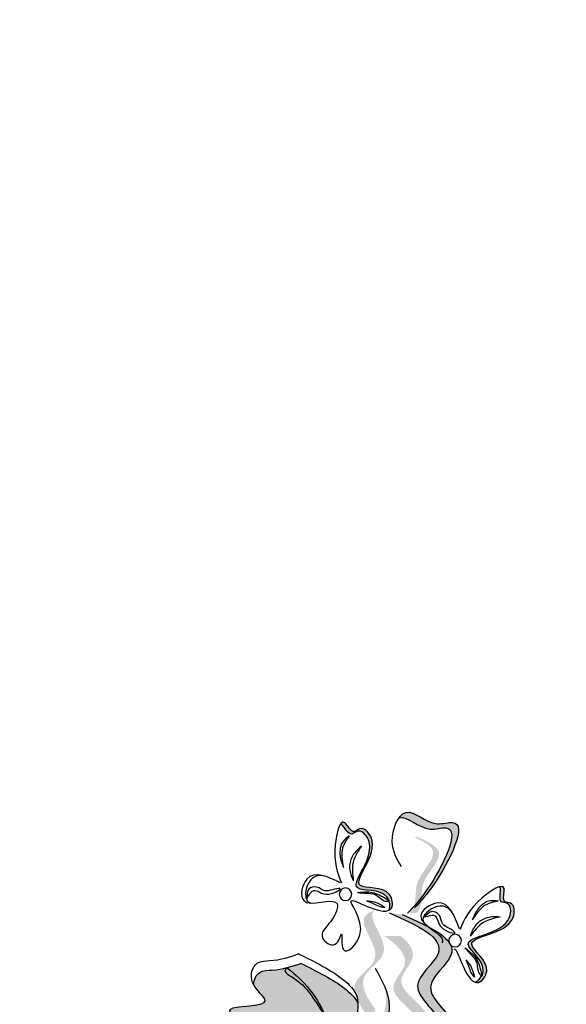
# Model space of a CAD drawing. Units: millimetres. Extents: x 48.7 to 126.5, y 50 to 142.4.
# Drawn here: x 99.4 to 101.5, y 118 to 121.8 of the extents above; entities that cross this region are included whole.
import ezdxf

# ---------------------------------------------------------------- set-up
doc = ezdxf.new("R2010")
doc.units = ezdxf.units.MM
doc.layers.add('Z_Pflanzebene', color=7, linetype='Continuous', lineweight=30)

# ---------------------------------------------------------------- blocks, each defined once
blk = doc.blocks.new('Z_Baum_G')
at = {"lineweight": 30}
blk.add_open_spline([(6.3574, 0.0102), (5.6984, 0.7965), (3.038, 3.9708), (2.7669, 11.9947), (2.86, 21.2713), (3.2953, 30.7651), (3.2522, 39.8639), (3.0149, 48.4778), (3.0187, 55.7184), (2.9738, 59.9114), (2.985, 61.5976)], degree=3, knots=[0, 0, 0, 0, 3.040433, 12.273879, 22.452109, 31.457322, 40.63388, 49.778336, 57.298253, 62.35678, 62.35678, 62.35678, 62.35678], dxfattribs=at)
blk = doc.blocks.new('Z_Lavendel_')
at = {"lineweight": 30, "true_color": 0x44a009}
h = blk.add_hatch(color=74, dxfattribs=at)
edge = h.paths.add_edge_path()
edge.add_spline(control_points=[(9.2333, 26.5276), (9.2145, 26.5482), (9.1451, 26.6291), (9.0263, 26.866), (9.1891, 26.8118), (9.261, 26.8939), (9.2986, 26.8623), (9.3062, 26.8516)], knot_values=[0.883561, 0.883561, 0.883561, 0.883561, 1.33127, 2.496472, 2.777747, 3.378001, 3.566756, 3.566756, 3.566756, 3.566756], degree=3, periodic=0)
edge.add_spline(control_points=[(9.3062, 26.8516), (9.306, 26.8517), (9.2745, 26.8594), (9.2149, 26.7914), (9.0521, 26.8456), (9.1594, 26.6318), (9.2241, 26.5479), (9.2356, 26.5341)], knot_values=[1.068339, 1.068339, 1.068339, 1.068339, 1.072316, 1.67257, 1.953845, 3.119046, 3.382077, 3.382077, 3.382077, 3.382077], degree=3, periodic=0)
edge.add_line((9.2356, 26.5341), (9.2333, 26.5276))
h = blk.add_hatch(color=74, dxfattribs=at)
edge = h.paths.add_edge_path()
edge.add_spline(control_points=[(9.5284, 26.8257), (9.5259, 26.8263), (9.5134, 26.8235), (9.4924, 26.7763), (9.4559, 26.8139), (9.3641, 26.7263), (9.5517, 26.5528), (9.3686, 26.5877), (9.3461, 26.5444), (9.3443, 26.5394)], knot_values=[5.021331, 5.021331, 5.021331, 5.021331, 5.082822, 5.322899, 5.423599, 5.683962, 6.580518, 7.13469, 7.203008, 7.203008, 7.203008, 7.203008], degree=3, periodic=0)
edge.add_spline(control_points=[(9.3443, 26.5394), (9.3437, 26.539), (9.343, 26.5386), (9.3424, 26.5382)], knot_values=[0.771592, 0.771592, 0.771592, 0.771592, 0.785028, 0.785028, 0.785028, 0.785028], degree=3, periodic=0)
edge.add_spline(control_points=[(9.3424, 26.5382), (9.3429, 26.5381), (9.3433, 26.538), (9.3438, 26.5379)], knot_values=[0.777978, 0.777978, 0.777978, 0.777978, 0.786325, 0.786325, 0.786325, 0.786325], degree=3, periodic=0)
edge.add_spline(control_points=[(9.3438, 26.5379), (9.3397, 26.5254), (9.3396, 26.5116), (9.3441, 26.5029)], knot_values=[4.846162, 4.846162, 4.846162, 4.846162, 5.014403, 5.014403, 5.014403, 5.014403], degree=3, periodic=0)
edge.add_spline(control_points=[(9.3441, 26.5029), (9.3401, 26.5047), (9.3267, 26.5164), (9.337, 26.6011), (9.5418, 26.5621), (9.3543, 26.7356), (9.446, 26.8233), (9.4826, 26.7856), (9.5083, 26.8436), (9.5234, 26.8343), (9.5284, 26.8257)], knot_values=[6.097943, 6.097943, 6.097943, 6.097943, 6.197909, 6.516139, 7.225629, 8.373466, 8.706802, 8.835725, 9.143089, 9.339278, 9.339278, 9.339278, 9.339278], degree=3, periodic=0)
h = blk.add_hatch(color=74, dxfattribs=at)
edge = h.paths.add_edge_path()
edge.add_spline(control_points=[(9.2702, 26.4947), (9.2654, 26.4952), (9.2521, 26.5003), (9.2407, 26.5516), (9.249, 26.6258), (9.1387, 26.7219), (9.2112, 26.7612), (9.2455, 26.7769)], knot_values=[0.560734, 0.560734, 0.560734, 0.560734, 1.190913, 2.562758, 5.447101, 10.10323, 13.468903, 13.468903, 13.468903, 13.468903], degree=3, periodic=0)
edge.add_spline(control_points=[(9.2455, 26.7769), (9.2448, 26.7782), (9.2441, 26.7795), (9.2434, 26.7808)], knot_values=[18.947861, 18.947861, 18.947861, 18.947861, 19.178659, 19.178659, 19.178659, 19.178659], degree=3, periodic=0)
edge.add_line((9.2434, 26.7808), (9.2406, 26.7812))
edge.add_spline(control_points=[(9.2406, 26.7812), (9.1999, 26.763), (9.1108, 26.7233), (9.2267, 26.6223), (9.2184, 26.5481), (9.2296, 26.4975), (9.2423, 26.492), (9.2465, 26.4913)], knot_values=[0, 0, 0, 0, 6.05927, 13.244655, 17.695802, 19.812847, 20.683744, 20.683744, 20.683744, 20.683744], degree=3, periodic=0)
edge.add_spline(control_points=[(9.2465, 26.4913), (9.2542, 26.4926), (9.2622, 26.4938), (9.2702, 26.4947)], knot_values=[3.688703, 3.688703, 3.688703, 3.688703, 4.546623, 4.546623, 4.546623, 4.546623], degree=3, periodic=0)
h = blk.add_hatch(color=74, dxfattribs=at)
edge = h.paths.add_edge_path()
edge.add_spline(control_points=[(8.9275, 26.5917), (8.9254, 26.5905), (8.9183, 26.5798), (8.936, 26.5312), (8.8835, 26.533), (8.8782, 26.4062), (9.1337, 26.4114), (8.9777, 26.3095), (8.9914, 26.2627), (8.9936, 26.2578)], knot_values=[5.021331, 5.021331, 5.021331, 5.021331, 5.082822, 5.322899, 5.423599, 5.683962, 6.580518, 7.13469, 7.203008, 7.203008, 7.203008, 7.203008], degree=3, periodic=0)
edge.add_spline(control_points=[(8.9936, 26.2578), (8.9935, 26.2571), (8.9933, 26.2564), (8.9931, 26.2556)], knot_values=[0.602678, 0.602678, 0.602678, 0.602678, 0.613173, 0.613173, 0.613173, 0.613173], degree=3, periodic=0)
edge.add_spline(control_points=[(8.9931, 26.2556), (8.9935, 26.2559), (8.9939, 26.2561), (8.9943, 26.2564)], knot_values=[0.607666, 0.607666, 0.607666, 0.607666, 0.614185, 0.614185, 0.614185, 0.614185], degree=3, periodic=0)
edge.add_spline(control_points=[(8.9943, 26.2564), (9, 26.2445), (9.0095, 26.2346), (9.0189, 26.2314)], knot_values=[4.846162, 4.846162, 4.846162, 4.846162, 5.014403, 5.014403, 5.014403, 5.014403], degree=3, periodic=0)
edge.add_spline(control_points=[(9.0189, 26.2314), (9.0147, 26.23), (8.9969, 26.229), (8.9455, 26.2972), (9.1201, 26.4113), (8.8646, 26.4061), (8.8699, 26.5328), (8.9224, 26.5311), (8.9007, 26.5907), (8.918, 26.5945), (8.9275, 26.5917)], knot_values=[4.763004, 4.763004, 4.763004, 4.763004, 4.841085, 5.089649, 5.643821, 6.540377, 6.80074, 6.90144, 7.141517, 7.294757, 7.294757, 7.294757, 7.294757], degree=3, periodic=0)
h = blk.add_hatch(color=74, dxfattribs=at)
edge = h.paths.add_edge_path()
edge.add_spline(control_points=[(9.188, 25.9185), (9.138, 25.9715), (9.0431, 26.0721), (9.2518, 26.2068), (9.024, 26.3676), (9.1901, 26.4411), (9.2942, 26.4871)], knot_values=[0, 0, 0, 0, 1.189658, 2.257664, 3.212729, 4.815743, 4.815743, 4.815743, 4.815743], degree=3, periodic=0)
edge.add_line((9.2942, 26.4871), (9.343, 26.4931))
edge.add_spline(control_points=[(9.343, 26.4931), (9.2389, 26.447), (9.0728, 26.3736), (9.3007, 26.2128), (9.0919, 26.0781), (9.1868, 25.9775), (9.2368, 25.9244)], knot_values=[0, 0, 0, 0, 1.603014, 2.558079, 3.626085, 4.815743, 4.815743, 4.815743, 4.815743], degree=3, periodic=0)
edge.add_line((9.2368, 25.9244), (9.188, 25.9185))
h = blk.add_hatch(color=74, dxfattribs=at)
edge = h.paths.add_edge_path()
edge.add_spline(control_points=[(9.3957, 26.1297), (9.4271, 26.1742), (9.4765, 26.2562), (9.3093, 26.3429), (9.4197, 26.4607), (9.4042, 26.4983), (9.4005, 26.5032)], knot_values=[3.509882, 3.509882, 3.509882, 3.509882, 7.088532, 10.237069, 14.170147, 14.843915, 14.843915, 14.843915, 14.843915], degree=3, periodic=0)
edge.add_spline(control_points=[(9.4005, 26.5032), (9.4231, 26.4943), (9.4695, 26.4575), (9.3419, 26.3213), (9.5165, 26.2308), (9.4519, 26.141), (9.4156, 26.0904)], knot_values=[2.295062, 2.295062, 2.295062, 2.295062, 4.18365, 8.116728, 11.265265, 15.317095, 15.317095, 15.317095, 15.317095], degree=3, periodic=0)
edge.add_line((9.4156, 26.0904), (9.404, 26.0931))
edge.add_spline(control_points=[(9.404, 26.0931), (9.4013, 26.1053), (9.3985, 26.1175), (9.3957, 26.1297)], knot_values=[144.751726, 144.751726, 144.751726, 144.751726, 145.762031, 145.762031, 145.762031, 145.762031], degree=3, periodic=0)
h = blk.add_hatch(color=74, dxfattribs=at)
edge = h.paths.add_edge_path()
edge.add_line((9.3235, 25.9491), (9.294, 25.9742))
edge.add_spline(control_points=[(9.294, 25.9742), (9.2411, 26.0208), (9.1367, 26.1128), (9.3485, 26.2175), (9.2286, 26.3269), (9.2668, 26.3785), (9.2987, 26.4058)], knot_values=[1.581317, 1.581317, 1.581317, 1.581317, 5.969518, 10.234762, 12.618387, 15.483718, 15.483718, 15.483718, 15.483718], degree=3, periodic=0)
edge.add_line((9.2987, 26.4058), (9.3615, 26.4066))
edge.add_spline(control_points=[(9.3615, 26.4066), (9.3128, 26.3712), (9.2465, 26.3123), (9.378, 26.1924), (9.1662, 26.0877), (9.2706, 25.9957), (9.3235, 25.9491)], knot_values=[0.665275, 0.665275, 0.665275, 0.665275, 4.446649, 6.830274, 11.095518, 15.483718, 15.483718, 15.483718, 15.483718], degree=3, periodic=0)
h = blk.add_hatch(color=74, dxfattribs=at)
edge = h.paths.add_edge_path()
edge.add_spline(control_points=[(9.461, 26.1523), (9.4608, 26.1183), (9.4871, 26.0506), (9.3518, 25.9459), (9.4201, 25.9633), (9.3987, 25.9168), (9.4381, 25.9205), (9.4622, 25.9104), (9.4634, 25.8828), (9.5315, 25.8574), (9.5725, 25.9975), (9.7186, 26.0072), (10.0821, 26.1494), (9.7588, 26.1395), (9.8395, 26.1954), (9.8541, 26.2224)], knot_values=[0.972575, 0.972575, 0.972575, 0.972575, 1.329491, 1.607338, 1.663334, 1.747289, 1.860687, 1.898255, 1.978418, 2.066078, 2.446066, 2.845256, 3.623815, 3.997392, 4.228546, 4.228546, 4.228546, 4.228546], degree=3, periodic=0)
edge.add_spline(control_points=[(9.8541, 26.2224), (9.8533, 26.2418), (9.8363, 26.2763), (9.7607, 26.2758), (9.7104, 26.2904), (9.6762, 26.3028)], knot_values=[4.325138, 4.325138, 4.325138, 4.325138, 4.481275, 4.62405, 4.957162, 4.957162, 4.957162, 4.957162], degree=3, periodic=0)
edge.add_spline(control_points=[(9.6762, 26.3028), (9.6466, 26.2886), (9.5715, 26.2514), (9.4812, 26.1933), (9.461, 26.1523)], knot_values=[0.065829, 0.065829, 0.065829, 0.065829, 0.375505, 0.842173, 0.842173, 0.842173, 0.842173], degree=3, periodic=0)
h = blk.add_hatch(color=74, dxfattribs=at)
edge = h.paths.add_edge_path()
edge.add_spline(control_points=[(9.3966, 25.9335), (9.3895, 25.9606), (9.3715, 26.0298), (9.3328, 26.1239), (9.3492, 26.187), (9.3576, 26.2086)], knot_values=[0.549592, 0.549592, 0.549592, 0.549592, 1.117331, 1.997312, 2.458846, 2.458846, 2.458846, 2.458846], degree=3, periodic=0)
edge.add_spline(control_points=[(9.3576, 26.2086), (9.3554, 26.1985), (9.3486, 26.1466), (9.3823, 26.0648), (9.4003, 25.9956), (9.4074, 25.9684)], knot_values=[3.19782, 3.19782, 3.19782, 3.19782, 4.05183, 7.578126, 9.853196, 9.853196, 9.853196, 9.853196], degree=3, periodic=0)
edge.add_line((9.4074, 25.9684), (9.3966, 25.9335))
at = {"color": 74, "lineweight": 30, "true_color": 0x44a009}
for p, q in [((9.6522, 26.5664), (9.6536, 26.5467)), ((9.1966, 26.491), (9.2113, 26.4777))]:
    blk.add_line(p, q, dxfattribs=at)
for centre in [(9.5078, 26.5635), (9.0946, 26.3887)]:
    blk.add_circle(centre, 0.0238, dxfattribs=at)
for points, knots in [([(9.2971, 26.667), (9.3139, 26.6958), (9.3509, 26.7591), (9.2877, 26.9244), (9.1891, 26.8118), (9.0263, 26.866), (9.1524, 26.6147), (9.2243, 26.5372), (9.2477, 26.512)], [0, 0, 0, 0, 0.268093, 0.591144, 0.922051, 1.077112, 1.719462, 2.029719, 2.029719, 2.029719, 2.029719]), ([(9.3062, 26.8516), (9.306, 26.8517), (9.2745, 26.8594), (9.2149, 26.7914), (9.0521, 26.8456), (9.1782, 26.5943), (9.2502, 26.5168), (9.2736, 26.4916)], [1.068339, 1.068339, 1.068339, 1.068339, 1.072316, 1.67257, 1.953845, 3.119046, 3.681842, 3.681842, 3.681842, 3.681842]), ([(9.5263, 26.6069), (9.5757, 26.6299), (9.6566, 26.6677), (9.6957, 26.49), (9.5079, 26.5724), (9.5577, 26.4556), (9.62, 26.4077), (9.5417, 26.3484), (9.5151, 26.4493), (9.5328, 26.3078), (9.3982, 26.4322), (9.5337, 26.5713), (9.4136, 26.5077), (9.3231, 26.4871), (9.337, 26.6011), (9.5418, 26.5621), (9.3543, 26.7356), (9.446, 26.8233), (9.4826, 26.7856), (9.523, 26.8767), (9.562, 26.705), (9.538, 26.6439), (9.5231, 26.6063)], [0, 0, 0, 0, 0.339217, 0.556034, 0.887399, 1.079812, 1.260769, 1.406133, 1.526845, 1.680412, 1.902429, 2.255332, 2.457783, 2.668785, 2.805813, 3.111315, 3.605567, 3.7491, 3.804613, 3.936963, 4.176654, 4.563164, 4.563164, 4.563164, 4.563164]), ([(9.3441, 26.5029), (9.3376, 26.5155), (9.3475, 26.5917), (9.5517, 26.5528), (9.3641, 26.7263), (9.4559, 26.8139), (9.4924, 26.7763), (9.5134, 26.8235), (9.5259, 26.8263), (9.5284, 26.8257)], [4.846162, 4.846162, 4.846162, 4.846162, 5.089649, 5.643821, 6.540377, 6.80074, 6.90144, 7.141517, 7.203008, 7.203008, 7.203008, 7.203008]), ([(9.4935, 26.7834), (9.5037, 26.7688), (9.5284, 26.7333), (9.5203, 26.6901), (9.5156, 26.6646)], [0, 0, 0, 0, 0.1370279, 0.3325434, 0.3325434, 0.3325434, 0.3325434]), ([(9.4935, 26.7834), (9.5022, 26.7771), (9.526, 26.7599), (9.5328, 26.7103), (9.521, 26.6789), (9.5156, 26.6646)], [0, 0, 0, 0, 0.0831547, 0.2291182, 0.3510369, 0.3510369, 0.3510369, 0.3510369]), ([(9.4475, 26.745), (9.4601, 26.7264), (9.4868, 26.6871), (9.4813, 26.6396), (9.4784, 26.6145)], [0, 0, 0, 0, 0.1726758, 0.3664525, 0.3664525, 0.3664525, 0.3664525]), ([(9.4475, 26.745), (9.4568, 26.7368), (9.4773, 26.7188), (9.4965, 26.678), (9.4902, 26.64), (9.481, 26.6203), (9.4784, 26.6145)], [0, 0, 0, 0, 0.0982555, 0.2167928, 0.3396869, 0.3901379, 0.3901379, 0.3901379, 0.3901379]), ([(9.5926, 26.6333), (9.6107, 26.6354), (9.6504, 26.626), (9.668, 26.5461), (9.6441, 26.5319), (9.6399, 26.5305)], [0.3530878, 0.3530878, 0.3530878, 0.3530878, 0.6153275, 1.0086267, 1.0769732, 1.0769732, 1.0769732, 1.0769732]), ([(9.0987, 26.3551), (9.0977, 26.3562), (9.0903, 26.3587), (9.0655, 26.2831), (9.0147, 26.2054), (8.9455, 26.2972), (9.1201, 26.4113), (8.8646, 26.4061), (8.8699, 26.5328), (8.9224, 26.5311), (8.8883, 26.6247), (9.0355, 26.5282), (9.0606, 26.4675), (9.076, 26.4301)], [4.02713, 4.02713, 4.02713, 4.02713, 4.091095, 4.458336, 4.841085, 5.089649, 5.643821, 6.540377, 6.80074, 6.90144, 7.141517, 7.576309, 8.277425, 8.277425, 8.277425, 8.277425]), ([(9.0189, 26.2314), (9.0054, 26.236), (8.9597, 26.2977), (9.1337, 26.4114), (8.8782, 26.4062), (8.8835, 26.533), (8.936, 26.5312), (8.9183, 26.5798), (8.9254, 26.5905), (8.9275, 26.5917)], [4.846162, 4.846162, 4.846162, 4.846162, 5.089649, 5.643821, 6.540377, 6.80074, 6.90144, 7.141517, 7.203008, 7.203008, 7.203008, 7.203008]), ([(9.6536, 26.5467), (9.645, 26.5615), (9.6265, 26.5938), (9.5855, 26.5462), (9.5052, 26.5913), (9.5596, 26.5812), (9.5872, 26.5707), (9.6124, 26.5956), (9.6467, 26.5889), (9.6508, 26.5725), (9.6522, 26.5664)], [0, 0, 0, 0, 0.1099032, 0.2396523, 0.3859686, 0.4635684, 0.5353735, 0.626886, 0.7078633, 0.7547551, 0.7547551, 0.7547551, 0.7547551]), ([(9.4623, 26.5699), (9.4439, 26.5718), (9.4005, 26.5762), (9.3636, 26.552), (9.3424, 26.5382)], [0, 0, 0, 0, 0.1437826, 0.3380288, 0.3380288, 0.3380288, 0.3380288]), ([(9.4623, 26.5699), (9.4512, 26.5687), (9.4291, 26.5665), (9.3885, 26.5673), (9.3664, 26.533), (9.3461, 26.5374), (9.3424, 26.5382)], [0, 0, 0, 0, 0.0894355, 0.1784497, 0.3094869, 0.3385869, 0.3385869, 0.3385869, 0.3385869]), ([(8.9317, 26.5371), (8.9423, 26.5386), (8.9715, 26.5427), (9.0108, 26.5117), (9.0241, 26.4809), (9.0301, 26.4669)], [0, 0, 0, 0, 0.0831547, 0.2291182, 0.3510369, 0.3510369, 0.3510369, 0.3510369]), ([(8.9317, 26.5371), (8.9492, 26.5336), (8.9917, 26.5253), (9.0159, 26.4885), (9.0301, 26.4669)], [0, 0, 0, 0, 0.1370279, 0.3325434, 0.3325434, 0.3325434, 0.3325434]), ([(9.0779, 26.4327), (9.0975, 26.4836), (9.1295, 26.5669), (9.2809, 26.4661), (9.1312, 26.4109), (9.1429, 26.3827), (9.1443, 26.3806)], [0, 0, 0, 0, 0.615327, 1.008627, 1.609711, 1.660837, 1.660837, 1.660837, 1.660837]), ([(9.1073, 26.4978), (9.1189, 26.5118), (9.154, 26.5326), (9.2221, 26.4873), (9.2147, 26.4605), (9.2127, 26.4566)], [0.3530878, 0.3530878, 0.3530878, 0.3530878, 0.6153275, 1.0086267, 1.0769732, 1.0769732, 1.0769732, 1.0769732]), ([(9.4281, 26.5388), (9.418, 26.538), (9.3932, 26.5361), (9.3722, 26.5224), (9.3598, 26.5144)], [0, 0, 0, 0, 0.0798175, 0.1952852, 0.1952852, 0.1952852, 0.1952852]), ([(9.4281, 26.5388), (9.4182, 26.535), (9.4003, 26.5279), (9.3787, 26.5153), (9.3648, 26.5146), (9.3598, 26.5144)], [0, 0, 0, 0, 0.0848436, 0.15405, 0.194047, 0.194047, 0.194047, 0.194047]), ([(8.9253, 26.4774), (8.9377, 26.478), (8.9649, 26.4793), (9.007, 26.4632), (9.0289, 26.4315), (9.036, 26.411), (9.038, 26.405)], [0, 0, 0, 0, 0.0982555, 0.2167928, 0.3396869, 0.3901379, 0.3901379, 0.3901379, 0.3901379]), ([(8.9253, 26.4774), (8.9472, 26.4728), (8.9938, 26.4631), (9.0227, 26.4251), (9.038, 26.405)], [0, 0, 0, 0, 0.1726758, 0.3664525, 0.3664525, 0.3664525, 0.3664525]), ([(9.2942, 26.4871), (9.1901, 26.4411), (9.024, 26.3676), (9.2518, 26.2068), (9.0431, 26.0721), (9.138, 25.9715), (9.188, 25.9185)], [0, 0, 0, 0, 0.636269, 1.015353, 1.439267, 1.911466, 1.911466, 1.911466, 1.911466]), ([(9.2113, 26.4777), (9.1949, 26.4824), (9.1591, 26.4928), (9.1626, 26.4301), (9.0735, 26.4069), (9.1197, 26.4373), (9.1468, 26.449), (9.1477, 26.4843), (9.1771, 26.5033), (9.1914, 26.4943), (9.1966, 26.491)], [0, 0, 0, 0, 0.1099032, 0.2396523, 0.3859686, 0.4635684, 0.5353735, 0.626886, 0.7078633, 0.7547551, 0.7547551, 0.7547551, 0.7547551]), ([(9.343, 26.4931), (9.2389, 26.447), (9.0728, 26.3736), (9.3007, 26.2128), (9.0919, 26.0781), (9.1868, 25.9775), (9.2368, 25.9244)], [0, 0, 0, 0, 0.636269, 1.015353, 1.439267, 1.911466, 1.911466, 1.911466, 1.911466]), ([(9.0575, 26.3617), (9.0429, 26.3502), (9.0085, 26.3233), (8.9988, 26.2803), (8.9931, 26.2556)], [0, 0, 0, 0, 0.1437826, 0.3380288, 0.3380288, 0.3380288, 0.3380288]), ([(9.0575, 26.3617), (9.0503, 26.3531), (9.0359, 26.3362), (9.0061, 26.3086), (9.014, 26.2686), (8.9963, 26.2576), (8.9931, 26.2556)], [0, 0, 0, 0, 0.0894355, 0.1784497, 0.3094869, 0.3385869, 0.3385869, 0.3385869, 0.3385869]), ([(9.686, 26.3393), (9.656, 26.3249), (9.5728, 26.2838), (9.4226, 26.1853), (9.497, 26.0583), (9.3518, 25.9459), (9.4201, 25.9633), (9.3987, 25.9168), (9.4381, 25.9205), (9.4622, 25.9104), (9.4634, 25.8828), (9.5315, 25.8574), (9.5725, 25.9975), (9.7186, 26.0072), (10.0821, 26.1494), (9.7536, 26.1393), (9.8795, 26.2218), (9.8536, 26.3121), (9.7682, 26.3116), (9.7171, 26.3267), (9.6821, 26.3395)], [0.060767, 0.060767, 0.060767, 0.060767, 0.375505, 0.921862, 1.329491, 1.607338, 1.663334, 1.747289, 1.860687, 1.898255, 1.978418, 2.066078, 2.446066, 2.845256, 3.623815, 3.997392, 4.250465, 4.481275, 4.62405, 4.965032, 4.965032, 4.965032, 4.965032]), ([(9.0544, 26.3156), (9.0476, 26.308), (9.0312, 26.2894), (9.0255, 26.265), (9.0221, 26.2505)], [0, 0, 0, 0, 0.0798175, 0.1952852, 0.1952852, 0.1952852, 0.1952852]), ([(9.0544, 26.3156), (9.0499, 26.3059), (9.0419, 26.2884), (9.0351, 26.2643), (9.0256, 26.2542), (9.0221, 26.2505)], [0, 0, 0, 0, 0.0848436, 0.15405, 0.194047, 0.194047, 0.194047, 0.194047]), ([(9.6776, 26.3035), (9.6476, 26.2891), (9.5721, 26.2518), (9.4812, 26.1933), (9.461, 26.1523)], [0.0607671, 0.0607671, 0.0607671, 0.0607671, 0.3755048, 0.8421735, 0.8421735, 0.8421735, 0.8421735]), ([(9.8541, 26.2224), (9.8533, 26.2418), (9.8363, 26.2763), (9.7598, 26.2758), (9.7087, 26.2909), (9.6737, 26.3037)], [4.3251381, 4.3251381, 4.3251381, 4.3251381, 4.4812749, 4.6240504, 4.9650324, 4.9650324, 4.9650324, 4.9650324]), ([(9.3958, 26.285), (9.37, 26.2383), (9.3216, 26.151), (9.3715, 26.0298), (9.3895, 25.9606), (9.3966, 25.9335)], [0, 0, 0, 0, 0.4013365, 0.7506186, 0.9759659, 0.9759659, 0.9759659, 0.9759659]), ([(9.7265, 26.285), (9.6967, 26.2598), (9.6328, 26.2056), (9.5955, 26.1305), (9.5756, 26.0904)], [0, 0, 0, 0, 0.3080086, 0.6598305, 0.6598305, 0.6598305, 0.6598305]), ([(9.7265, 26.285), (9.7301, 26.2828), (9.7461, 26.2726), (9.6719, 26.2321), (9.6344, 26.1797), (9.5946, 26.1192), (9.5756, 26.0904)], [0, 0, 0, 0, 0.029239, 0.1331112, 0.422228, 0.6863188, 0.6863188, 0.6863188, 0.6863188])]:
    blk.add_open_spline(points, degree=3, knots=knots, dxfattribs=at)

msp = doc.modelspace()

# ---------------------------------------------------------------- block references
at = {"layer": 'Z_Pflanzebene', "xscale": 0.8198960000000002, "yscale": 0.8198960000000002, "zscale": 0.8198960000000002}
msp.add_blockref('Z_Baum_G', (96.2645, 91.8765), dxfattribs=at)
at = {"layer": 'Z_Pflanzebene', "color": 74, "true_color": 0x44a009, "xscale": -1}
msp.add_blockref('Z_Lavendel_', (110.1526, 91.898), dxfattribs=at)

doc.saveas('drawing.dxf')
